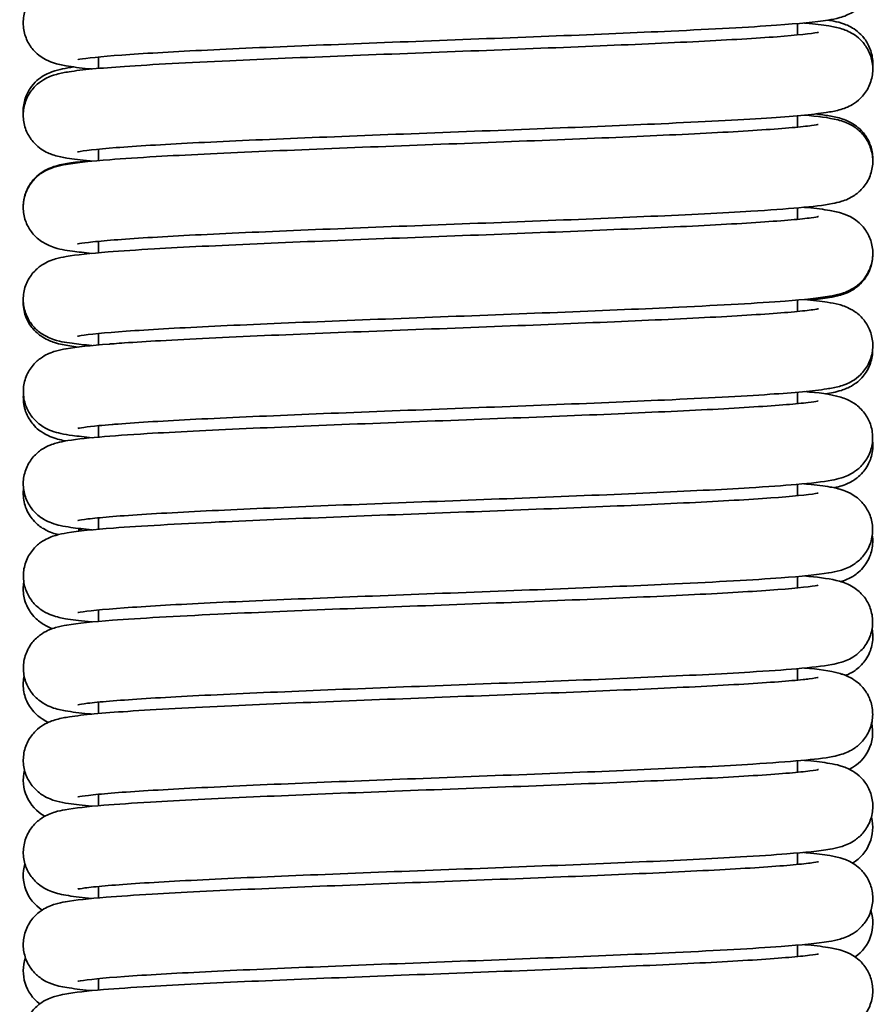
# Model space of a CAD drawing. Units: millimetres. Extents: x 19 to 660, y 10 to 200.
# Drawn here: x 109 to 114, y 86 to 92 of the extents above; entities that cross this region are included whole.
import ezdxf

# ---------------------------------------------------------------- set-up
doc = ezdxf.new("R2010")
doc.units = ezdxf.units.MM
doc.header["$LTSCALE"] = 0.75
doc.layers.add('Visible', color=7, linetype='Continuous', lineweight=35)

msp = doc.modelspace()

# ---------------------------------------------------------------- linework, layer by layer
at = {"layer": 'Visible', "extrusion": (0, 1, 0)}
for p, q in [((113.5729, 92.1042), (113.5729, 92.0391)), ((109.5729, 91.9124), (109.5729, 91.8473)), ((113.5729, 91.5768), (113.5729, 91.5115)), ((109.5729, 91.385), (109.5729, 91.3199)), ((113.5729, 91.0495), (113.5729, 90.9841)), ((109.5729, 90.8579), (109.5729, 90.7925)), ((113.5729, 90.5221), (113.5729, 90.4567)), ((109.5729, 90.3303), (109.5729, 90.2651)), ((113.5729, 89.9947), (113.5729, 89.9293)), ((109.5729, 89.8031), (109.5729, 89.7376)), ((113.5729, 89.4674), (113.5729, 89.4022)), ((109.5729, 89.2756), (109.5729, 89.2103)), ((113.5729, 88.94), (113.5729, 88.8748)), ((109.5729, 88.7481), (109.5729, 88.683)), ((113.5729, 88.4127), (113.5729, 88.3472)), ((109.5729, 88.221), (109.5729, 88.1556)), ((113.5729, 87.8853), (113.5729, 87.8199)), ((109.5729, 87.6936), (109.5729, 87.6281)), ((113.5729, 87.3579), (113.5729, 87.2925)), ((109.5729, 87.1662), (109.5729, 87.1008)), ((113.5729, 86.8304), (113.5729, 86.7651)), ((109.5729, 86.6387), (109.5729, 86.5734))]:
    msp.add_line(p, q, dxfattribs=at)
at = {"layer": 'Visible', "extrusion": (1.22465e-16, 0, -1)}
for centre, radius, start, end in [((-113.7659, 88.0497), 0.2363, 167.4131, 244.0893), ((-109.3792, 87.776), 0.2358, 298.282, 13.787), ((-113.7669, 87.5028), 0.2355, 165.1866, 239.4027), ((-109.3782, 87.2294), 0.2351, 302.6308, 16.4846), ((-113.768, 86.956), 0.2348, 162.4849, 235.3206), ((-109.3784, 86.6827), 0.2352, 306.7807, 18.7401)]:
    msp.add_arc(centre, radius, start, end, dxfattribs=at)
at = {"layer": 'Visible'}
for points, knots in [([(113.6093, 92.6349), (113.6139, 92.6345), (113.6184, 92.6341), (113.6739, 92.6286), (113.716, 92.6236), (113.7771, 92.6134), (113.7984, 92.6095), (113.8428, 92.5954), (113.8633, 92.5885), (113.9022, 92.5643), (113.9153, 92.5547), (113.9433, 92.5285), (113.9582, 92.5107), (113.9823, 92.47), (113.9918, 92.4466), (114.003, 92.3968), (114.0044, 92.3695), (113.998, 92.3169), (113.9901, 92.2909), (113.9672, 92.2447), (113.952, 92.2239), (113.9203, 92.1915), (113.9038, 92.1792), (113.8754, 92.1617), (113.863, 92.1559), (113.8379, 92.1453), (113.826, 92.1416), (113.7906, 92.1316), (113.7699, 92.1278), (113.676, 92.1127), (113.5805, 92.104), (113.2954, 92.0835), (113.0873, 92.0722), (112.6505, 92.0519), (112.4258, 92.0425), (111.9622, 92.0241), (111.7178, 92.0148), (111.2397, 91.9965), (110.9997, 91.9873), (110.5553, 91.9691), (110.3452, 91.9598), (109.9833, 91.9418), (109.8266, 91.9326), (109.5889, 91.9151), (109.4999, 91.9054), (109.4592, 91.8984), (109.4547, 91.8973), (109.4547, 91.8973)], [120.230052, 120.230052, 120.230052, 120.230052, 120.246322, 120.246322, 120.434443, 120.434443, 120.558943, 120.558943, 120.632522, 120.632522, 120.66517, 120.66517, 120.704121, 120.704121, 120.743849, 120.743849, 120.786022, 120.786022, 120.828454, 120.828454, 120.870707, 120.870707, 120.910919, 120.910919, 120.949406, 120.949406, 121.001761, 121.001761, 121.11961, 121.11961, 121.475622, 121.475622, 121.911833, 121.911833, 122.27609, 122.27609, 122.635919, 122.635919, 122.994632, 122.994632, 123.352783, 123.352783, 123.707663, 123.707663, 124.055635, 124.055635, 124.129398, 124.129398, 124.129398, 124.129398]), ([(109.5362, 91.8439), (109.5296, 91.8446), (109.5231, 91.8452), (109.4663, 91.8509), (109.4249, 91.8559), (109.3635, 91.8665), (109.342, 91.8703), (109.297, 91.8858), (109.2796, 91.8926), (109.247, 91.9123), (109.2349, 91.9209), (109.2074, 91.9451), (109.1919, 91.9626), (109.1667, 92.0024), (109.1567, 92.0251), (109.1439, 92.0742), (109.1416, 92.1013), (109.1461, 92.1541), (109.1532, 92.1805), (109.1746, 92.2277), (109.1894, 92.2492), (109.2207, 92.2831), (109.2375, 92.2963), (109.2665, 92.315), (109.2792, 92.3213), (109.3043, 92.3321), (109.316, 92.336), (109.3492, 92.3458), (109.368, 92.3494), (109.4505, 92.3637), (109.5298, 92.3715), (109.7118, 92.3857), (109.8005, 92.3915), (110.0669, 92.407), (110.2687, 92.4168), (110.7003, 92.4356), (110.9344, 92.445), (111.4082, 92.4634), (111.654, 92.4726), (112.1261, 92.4908), (112.3588, 92.5), (112.7811, 92.5182), (112.9767, 92.5273), (113.3046, 92.5453), (113.4418, 92.5544), (113.5863, 92.5673), (113.6246, 92.5714), (113.6733, 92.578), (113.6887, 92.5809), (113.6911, 92.5815), (113.6912, 92.5815), (113.6912, 92.5815)], [218.966155, 218.966155, 218.966155, 218.966155, 218.989863, 218.989863, 219.178269, 219.178269, 219.306357, 219.306357, 219.365906, 219.365906, 219.396488, 219.396488, 219.436037, 219.436037, 219.475397, 219.475397, 219.517492, 219.517492, 219.559948, 219.559948, 219.602277, 219.602277, 219.642862, 219.642862, 219.681174, 219.681174, 219.73099, 219.73099, 219.83704, 219.83704, 220.156594, 220.156594, 220.383606, 220.383606, 220.762125, 220.762125, 221.12552, 221.12552, 221.484815, 221.484815, 221.842198, 221.842198, 222.19851, 222.19851, 222.552972, 222.552972, 222.722579, 222.722579, 222.857901, 222.857901, 222.868014, 222.868014, 222.868014, 222.868014]), ([(114.0023, 91.8591), (114.0028, 91.8669), (114.003, 91.8747), (114.0021, 91.909), (113.9965, 91.935), (113.9793, 91.9815), (113.9674, 92.0012), (113.9416, 92.0355), (113.928, 92.0483), (113.9013, 92.0702), (113.889, 92.0776), (113.8626, 92.0922), (113.8507, 92.097), (113.8154, 92.1101), (113.7982, 92.1138), (113.769, 92.1199), (113.7577, 92.122), (113.7461, 92.124)], [7.92655628, 7.92655628, 7.92655628, 7.92655628, 7.92672816, 7.92672816, 7.92731132, 7.92731132, 7.92795932, 7.92795932, 7.92875897, 7.92875897, 7.92976846, 7.92976846, 7.93130487, 7.93130487, 7.93494935, 7.93494935, 7.93716939, 7.93716939, 7.93716939, 7.93716939]), ([(113.6096, 92.1075), (113.6132, 92.1072), (113.6168, 92.1068), (113.6717, 92.1015), (113.714, 92.0965), (113.7754, 92.0863), (113.7968, 92.0824), (113.8415, 92.0686), (113.863, 92.0615), (113.904, 92.0356), (113.9176, 92.0254), (113.9459, 91.9981), (113.9606, 91.9798), (113.9841, 91.9384), (113.9932, 91.9147), (114.0034, 91.8644), (114.0042, 91.8371), (113.9967, 91.7845), (113.9882, 91.7587), (113.9644, 91.7131), (113.9488, 91.6928), (113.917, 91.6614), (113.9006, 91.6497), (113.8725, 91.6328), (113.8602, 91.6272), (113.8348, 91.6168), (113.8226, 91.6132), (113.785, 91.6029), (113.7623, 91.599), (113.6565, 91.5831), (113.5449, 91.5735), (113.2335, 91.5526), (113.0259, 91.5418), (112.5891, 91.5218), (112.3611, 91.5125), (111.8931, 91.494), (111.647, 91.4847), (111.1694, 91.4664), (110.9316, 91.4572), (110.4945, 91.4391), (110.2893, 91.4299), (109.9386, 91.4119), (109.7876, 91.4028), (109.5633, 91.3854), (109.4797, 91.375), (109.4559, 91.3703), (109.4544, 91.3699), (109.4544, 91.3699)], [127.426571, 127.426571, 127.426571, 127.426571, 127.43957, 127.43957, 127.627187, 127.627187, 127.751111, 127.751111, 127.82959, 127.82959, 127.863472, 127.863472, 127.902618, 127.902618, 127.942614, 127.942614, 127.984926, 127.984926, 128.027454, 128.027454, 128.069769, 128.069769, 128.109898, 128.109898, 128.148854, 128.148854, 128.203573, 128.203573, 128.332285, 128.332285, 128.722079, 128.722079, 129.141716, 129.141716, 129.505803, 129.505803, 129.866773, 129.866773, 130.225005, 130.225005, 130.581332, 130.581332, 130.935334, 130.935334, 131.28286, 131.28286, 131.323895, 131.323895, 131.323895, 131.323895]), ([(109.5363, 91.3166), (109.532, 91.317), (109.5277, 91.3174), (109.4723, 91.3228), (109.4301, 91.3278), (109.3688, 91.3381), (109.3475, 91.342), (109.303, 91.3561), (109.2823, 91.3631), (109.243, 91.3877), (109.2296, 91.3976), (109.2014, 91.4243), (109.1866, 91.4424), (109.1627, 91.4835), (109.1535, 91.507), (109.1427, 91.5571), (109.1416, 91.5844), (109.1485, 91.637), (109.1567, 91.6629), (109.18, 91.7089), (109.1955, 91.7295), (109.2273, 91.7614), (109.2437, 91.7734), (109.2721, 91.7907), (109.2845, 91.7964), (109.3099, 91.8068), (109.3219, 91.8105), (109.3586, 91.8206), (109.3802, 91.8244), (109.4801, 91.8399), (109.5834, 91.8491), (109.8815, 91.8697), (110.0887, 91.8808), (110.5249, 91.9009), (110.7514, 91.9103), (111.2177, 91.9287), (111.4636, 91.938), (111.9421, 91.9563), (112.181, 91.9656), (112.6213, 91.9837), (112.8286, 91.9929), (113.1843, 92.0109), (113.3383, 92.02), (113.5694, 92.0375), (113.6559, 92.0475), (113.6885, 92.0535), (113.6913, 92.0541), (113.6913, 92.0541)], [211.771329, 211.771329, 211.771329, 211.771329, 211.786903, 211.786903, 211.974792, 211.974792, 212.099135, 212.099135, 212.17384, 212.17384, 212.207306, 212.207306, 212.246533, 212.246533, 212.286384, 212.286384, 212.328652, 212.328652, 212.371166, 212.371166, 212.41349, 212.41349, 212.45373, 212.45373, 212.492517, 212.492517, 212.54607, 212.54607, 212.669348, 212.669348, 213.042197, 213.042197, 213.468883, 213.468883, 213.833224, 213.833224, 214.19443, 214.19443, 214.552933, 214.552933, 214.909392, 214.909392, 215.263492, 215.263492, 215.61141, 215.61141, 215.668683, 215.668683, 215.668683, 215.668683]), ([(109.1433, 91.5907), (109.143, 91.5973), (109.1429, 91.6038), (109.144, 91.6369), (109.1497, 91.6628), (109.1671, 91.7092), (109.179, 91.7288), (109.2049, 91.7629), (109.2186, 91.7756), (109.2455, 91.7975), (109.2579, 91.8049), (109.2843, 91.8194), (109.2963, 91.8241), (109.332, 91.8372), (109.3495, 91.8409), (109.3881, 91.8488), (109.4091, 91.8524), (109.4317, 91.8556)], [7.78993087, 7.78993087, 7.78993087, 7.78993087, 7.79007572, 7.79007572, 7.79066234, 7.79066234, 7.79131596, 7.79131596, 7.79212287, 7.79212287, 7.79314728, 7.79314728, 7.79469776, 7.79469776, 7.79843044, 7.79843044, 7.80246186, 7.80246186, 7.80246186, 7.80246186]), ([(113.6114, 91.5803), (113.6895, 91.5735), (113.7466, 91.5667), (113.8162, 91.5492), (113.8291, 91.5455), (113.8553, 91.5354), (113.8669, 91.5303), (113.8904, 91.5171), (113.9019, 91.5098), (113.9296, 91.4877), (113.9463, 91.4709), (113.9733, 91.4324), (113.9843, 91.4107), (113.9996, 91.3631), (114.0035, 91.3364), (114.002, 91.2835), (113.9965, 91.2567), (113.9776, 91.2079), (113.964, 91.1853), (113.9334, 91.1486), (113.9164, 91.1339), (113.8863, 91.113), (113.8729, 91.1059), (113.8476, 91.0943), (113.8361, 91.0902), (113.8056, 91.0806), (113.7892, 91.0771), (113.7204, 91.0639), (113.6602, 91.0573), (113.5045, 91.0435), (113.4126, 91.0369), (113.146, 91.0206), (112.9494, 91.0107), (112.5251, 90.9918), (112.2938, 90.9824), (111.8224, 90.9639), (111.5761, 90.9547), (111.1003, 90.9364), (110.8646, 90.9272), (110.4338, 90.909), (110.233, 90.8998), (109.8929, 90.8819), (109.7482, 90.8728), (109.5911, 90.8598), (109.5481, 90.8556), (109.4864, 90.8483), (109.4646, 90.8447), (109.4555, 90.8428), (109.4546, 90.8426), (109.4546, 90.8426)], [134.624792, 134.624792, 134.624792, 134.624792, 134.913301, 134.913301, 134.97458, 134.97458, 135.013106, 135.013106, 135.043021, 135.043021, 135.084244, 135.084244, 135.123018, 135.123018, 135.164933, 135.164933, 135.207443, 135.207443, 135.249891, 135.249891, 135.291073, 135.291073, 135.329414, 135.329414, 135.375716, 135.375716, 135.465927, 135.465927, 135.736943, 135.736943, 135.991134, 135.991134, 136.373052, 136.373052, 136.737385, 136.737385, 137.097828, 137.097828, 137.455974, 137.455974, 137.812296, 137.812296, 138.165992, 138.165992, 138.336498, 138.336498, 138.488959, 138.488959, 138.52142, 138.52142, 138.52142, 138.52142]), ([(114.0027, 91.3237), (114.0029, 91.3325), (114.0027, 91.3414), (113.9995, 91.3765), (113.9925, 91.4015), (113.9732, 91.446), (113.9607, 91.4644), (113.9342, 91.4964), (113.9207, 91.508), (113.894, 91.5283), (113.8819, 91.5351), (113.8546, 91.5492), (113.8421, 91.5537), (113.8005, 91.5677), (113.779, 91.5716), (113.7302, 91.58), (113.7043, 91.5837), (113.6755, 91.5871)], [7.65328604, 7.65328604, 7.65328604, 7.65328604, 7.6534822, 7.6534822, 7.65407751, 7.65407751, 7.65475855, 7.65475855, 7.65560337, 7.65560337, 7.65669384, 7.65669384, 7.65846442, 7.65846442, 7.66335307, 7.66335307, 7.66802776, 7.66802776, 7.66802776, 7.66802776]), ([(109.536, 90.7891), (109.4939, 90.7932), (109.457, 90.7973), (109.3822, 90.8077), (109.3536, 90.8096), (109.2881, 90.8349), (109.2728, 90.8417), (109.2449, 90.8591), (109.234, 90.867), (109.2077, 90.8901), (109.1922, 90.9076), (109.167, 90.9473), (109.1569, 90.97), (109.144, 91.0191), (109.1417, 91.0462), (109.1461, 91.099), (109.1531, 91.1254), (109.1745, 91.1727), (109.1892, 91.1942), (109.2206, 91.2283), (109.2374, 91.2416), (109.2666, 91.2603), (109.2794, 91.2666), (109.3046, 91.2776), (109.3164, 91.2814), (109.3498, 91.2912), (109.3687, 91.2948), (109.4519, 91.3091), (109.5315, 91.3169), (109.7146, 91.3311), (109.8039, 91.337), (110.0705, 91.3524), (110.2714, 91.3621), (110.702, 91.3809), (110.9355, 91.3903), (111.4091, 91.4086), (111.6551, 91.4179), (112.1283, 91.4362), (112.3617, 91.4454), (112.7851, 91.4636), (112.9806, 91.4728), (113.3077, 91.4908), (113.4441, 91.4999), (113.5874, 91.5126), (113.6256, 91.5168), (113.6739, 91.5233), (113.689, 91.5262), (113.6911, 91.5267), (113.6912, 91.5267), (113.6912, 91.5267)], [204.575288, 204.575288, 204.575288, 204.575288, 204.725185, 204.725185, 204.927529, 204.927529, 204.97638, 204.97638, 205.004139, 205.004139, 205.043818, 205.043818, 205.083209, 205.083209, 205.125354, 205.125354, 205.16788, 205.16788, 205.210285, 205.210285, 205.250987, 205.250987, 205.289455, 205.289455, 205.339422, 205.339422, 205.445824, 205.445824, 205.766437, 205.766437, 205.993753, 205.993753, 206.370531, 206.370531, 206.733201, 206.733201, 207.09287, 207.09287, 207.451587, 207.451587, 207.808718, 207.808718, 208.162271, 208.162271, 208.331324, 208.331324, 208.465797, 208.465797, 208.47455, 208.47455, 208.47455, 208.47455]), ([(109.1431, 91.0498), (109.1428, 91.0615), (109.1433, 91.0734), (109.148, 91.1111), (109.1558, 91.1354), (109.1761, 91.1786), (109.1889, 91.1963), (109.2155, 91.2268), (109.2289, 91.2378), (109.2553, 91.2571), (109.2672, 91.2636), (109.2946, 91.2772), (109.3071, 91.2816), (109.3515, 91.296), (109.375, 91.2999), (109.4359, 91.3097), (109.4723, 91.3142), (109.5149, 91.3187)], [7.51662295, 7.51662295, 7.51662295, 7.51662295, 7.5168803, 7.5168803, 7.51746867, 7.51746867, 7.51815256, 7.51815256, 7.51900343, 7.51900343, 7.52011234, 7.52011234, 7.5219657, 7.5219657, 7.52744498, 7.52744498, 7.53365899, 7.53365899, 7.53365899, 7.53365899]), ([(113.6092, 91.0528), (113.6159, 91.0522), (113.6225, 91.0515), (113.6796, 91.0458), (113.7211, 91.0408), (113.7823, 91.0302), (113.8038, 91.0264), (113.8486, 91.011), (113.8665, 91.0041), (113.9001, 90.9835), (113.9125, 90.9747), (113.9401, 90.9499), (113.9553, 90.9323), (113.9802, 90.8923), (113.99, 90.8694), (114.0023, 90.8202), (114.0044, 90.7931), (113.9993, 90.7403), (113.992, 90.7141), (113.9701, 90.6671), (113.9552, 90.6458), (113.9236, 90.6121), (113.9068, 90.5992), (113.8779, 90.5808), (113.8653, 90.5747), (113.8404, 90.5641), (113.8288, 90.5603), (113.7954, 90.5506), (113.7764, 90.547), (113.6924, 90.5327), (113.6113, 90.5248), (113.3484, 90.5045), (113.1381, 90.4927), (112.6976, 90.4718), (112.4749, 90.4624), (112.0137, 90.4439), (111.7696, 90.4346), (111.2906, 90.4163), (111.0495, 90.4071), (110.6016, 90.3889), (110.3888, 90.3797), (110.0196, 90.3616), (109.8581, 90.3525), (109.6098, 90.3348), (109.5162, 90.3254), (109.4623, 90.3169), (109.4544, 90.3151), (109.4544, 90.3151)], [141.818282, 141.818282, 141.818282, 141.818282, 141.842308, 141.842308, 142.03089, 142.03089, 142.157955, 142.157955, 142.219935, 142.219935, 142.25118, 142.25118, 142.290575, 142.290575, 142.329956, 142.329956, 142.372045, 142.372045, 142.414481, 142.414481, 142.456785, 142.456785, 142.497314, 142.497314, 142.535451, 142.535451, 142.585247, 142.585247, 142.692772, 142.692772, 143.016874, 143.016874, 143.472957, 143.472957, 143.838248, 143.838248, 144.198676, 144.198676, 144.557379, 144.557379, 144.914951, 144.914951, 145.270544, 145.270544, 145.620091, 145.620091, 145.717776, 145.717776, 145.717776, 145.717776]), ([(109.5361, 90.2618), (109.4929, 90.2659), (109.4553, 90.2701), (109.3799, 90.2808), (109.3519, 90.2821), (109.2851, 90.3089), (109.2706, 90.3156), (109.2442, 90.3322), (109.2337, 90.3399), (109.2078, 90.3626), (109.1924, 90.38), (109.1671, 90.4196), (109.157, 90.4422), (109.1441, 90.4912), (109.1416, 90.5183), (109.146, 90.5711), (109.1529, 90.5975), (109.1742, 90.6449), (109.1889, 90.6665), (109.2203, 90.7007), (109.2371, 90.714), (109.2664, 90.7329), (109.2792, 90.7392), (109.3045, 90.7501), (109.3162, 90.754), (109.3492, 90.7636), (109.3677, 90.7672), (109.4488, 90.7813), (109.5257, 90.7889), (109.7046, 90.803), (109.7935, 90.8089), (110.0596, 90.8245), (110.261, 90.8343), (110.6918, 90.8531), (110.9251, 90.8625), (111.3982, 90.8809), (111.644, 90.8901), (112.1168, 90.9083), (112.3501, 90.9176), (112.7738, 90.9357), (112.9701, 90.9449), (113.2991, 90.9629), (113.4371, 90.972), (113.5828, 90.9848), (113.6216, 90.9889), (113.6718, 90.9956), (113.688, 90.9986), (113.6913, 90.9994), (113.6914, 90.9994), (113.6914, 90.9994)], [197.377188, 197.377188, 197.377188, 197.377188, 197.530636, 197.530636, 197.734155, 197.734155, 197.779527, 197.779527, 197.806273, 197.806273, 197.845857, 197.845857, 197.885189, 197.885189, 197.927295, 197.927295, 197.969794, 197.969794, 198.012177, 198.012177, 198.052885, 198.052885, 198.091282, 198.091282, 198.140875, 198.140875, 198.24513, 198.24513, 198.559159, 198.559159, 198.787843, 198.787843, 199.167129, 199.167129, 199.529924, 199.529924, 199.889351, 199.889351, 200.247224, 200.247224, 200.603734, 200.603734, 200.957668, 200.957668, 201.127391, 201.127391, 201.264286, 201.264286, 201.277667, 201.277667, 201.277667, 201.277667]), ([(113.6478, 90.5216), (113.6882, 90.526), (113.723, 90.5305), (113.7756, 90.5396), (113.7949, 90.5434), (113.8293, 90.5536), (113.841, 90.5574), (113.8659, 90.5683), (113.8772, 90.5737), (113.9069, 90.5925), (113.9264, 90.6059), (113.9636, 90.651), (113.9796, 90.6754), (113.9982, 90.7303), (114.0028, 90.7567), (114.0028, 90.7832)], [7.36384971, 7.36384971, 7.36384971, 7.36384971, 7.37000162, 7.37000162, 7.37417302, 7.37417302, 7.37605105, 7.37605105, 7.37726531, 7.37726531, 7.3785699, 7.3785699, 7.37941378, 7.37941378, 7.38000272, 7.38000272, 7.38000272, 7.38000272]), ([(109.4565, 90.2532), (109.4238, 90.2573), (109.3951, 90.2617), (109.3529, 90.2704), (109.3386, 90.2737), (109.3122, 90.282), (109.3025, 90.2853), (109.2808, 90.2948), (109.2696, 90.3001), (109.2401, 90.3186), (109.2208, 90.3316), (109.1835, 90.376), (109.1674, 90.4), (109.1475, 90.4569), (109.1424, 90.4863), (109.1432, 90.5161), (109.1432, 90.5166), (109.1432, 90.5171)], [7.22946562, 7.22946562, 7.22946562, 7.22946562, 7.23502482, 7.23502482, 7.23798118, 7.23798118, 7.23947913, 7.23947913, 7.2406979, 7.2406979, 7.24198834, 7.24198834, 7.24281989, 7.24281989, 7.24345474, 7.24345474, 7.24346547, 7.24346547, 7.24346547, 7.24346547]), ([(113.6096, 90.5254), (113.6614, 90.5205), (113.7046, 90.5155), (113.7655, 90.506), (113.7864, 90.5022), (113.8284, 90.4909), (113.8491, 90.4854), (113.8948, 90.46), (113.9131, 90.4477), (113.9458, 90.4162), (113.9606, 90.3978), (113.9842, 90.3562), (113.9933, 90.3326), (114.0035, 90.2824), (114.0043, 90.2551), (113.9968, 90.2026), (113.9884, 90.1768), (113.9646, 90.1311), (113.949, 90.1108), (113.9171, 90.0793), (113.9007, 90.0675), (113.8725, 90.0506), (113.8602, 90.045), (113.8351, 90.0348), (113.8232, 90.0312), (113.7865, 90.0212), (113.7645, 90.0173), (113.6626, 90.0016), (113.556, 89.9923), (113.2532, 89.9716), (113.046, 89.9606), (112.6101, 89.9406), (112.3833, 89.9312), (111.9172, 89.9128), (111.6721, 89.9035), (111.1947, 89.8853), (110.9561, 89.8761), (110.5165, 89.8579), (110.3094, 89.8487), (109.9544, 89.8306), (109.8011, 89.8215), (109.6833, 89.8125), (109.6813, 89.8124), (109.6696, 89.8115), (109.6601, 89.8107), (109.6234, 89.8078), (109.5983, 89.8055), (109.5075, 89.7967), (109.4566, 89.788), (109.4558, 89.7878), (109.4558, 89.7878), (109.4558, 89.7878)], [149.014807, 149.014807, 149.014807, 149.014807, 149.200065, 149.200065, 149.317952, 149.317952, 149.406956, 149.406956, 149.451944, 149.451944, 149.491409, 149.491409, 149.531253, 149.531253, 149.573491, 149.573491, 149.615945, 149.615945, 149.658193, 149.658193, 149.698273, 149.698273, 149.737021, 149.737021, 149.790512, 149.790512, 149.915847, 149.915847, 150.295143, 150.295143, 150.718818, 150.718818, 151.082797, 151.082797, 151.442799, 151.442799, 151.801086, 151.801086, 152.158078, 152.158078, 152.512947, 152.512947, 152.519176, 152.519176, 152.54924, 152.54924, 152.639515, 152.639515, 152.913568, 152.913568, 152.915312, 152.915312, 152.915312, 152.915312]), ([(109.5374, 89.7344), (109.4942, 89.7385), (109.4567, 89.7426), (109.4004, 89.7505), (109.3793, 89.7539), (109.3417, 89.7621), (109.3256, 89.766), (109.2911, 89.779), (109.2755, 89.7856), (109.2468, 89.8033), (109.2356, 89.8113), (109.2089, 89.8346), (109.1934, 89.852), (109.168, 89.8918), (109.1578, 89.9144), (109.1448, 89.9635), (109.1424, 89.9906), (109.1467, 90.0434), (109.1537, 90.0698), (109.1749, 90.1172), (109.1896, 90.1388), (109.2209, 90.1729), (109.2376, 90.1862), (109.2667, 90.205), (109.2794, 90.2113), (109.3046, 90.2223), (109.3163, 90.2262), (109.3495, 90.236), (109.3682, 90.2397), (109.4503, 90.254), (109.5285, 90.2619), (109.6352, 90.2702), (109.6353, 90.2702), (109.6362, 90.2703), (109.6369, 90.2703), (109.6396, 90.2705), (109.6417, 90.2707), (109.65, 90.2713), (109.6563, 90.2718), (109.6819, 90.2737), (109.7018, 90.2752), (109.7846, 90.2809), (109.8535, 90.2852), (110.0978, 90.2991), (110.3018, 90.3088), (110.7364, 90.3276), (110.9713, 90.3369), (111.4459, 90.3553), (111.6917, 90.3645), (112.1628, 90.3828), (112.3944, 90.392), (112.8131, 90.4101), (113.0061, 90.4193), (113.3273, 90.4372), (113.4609, 90.4463), (113.5988, 90.459), (113.6349, 90.4631), (113.6777, 90.4692), (113.6903, 90.4718), (113.6914, 90.4721), (113.6915, 90.4721), (113.6915, 90.4721)], [190.177864, 190.177864, 190.177864, 190.177864, 190.331726, 190.331726, 190.442809, 190.442809, 190.526185, 190.526185, 190.576649, 190.576649, 190.605078, 190.605078, 190.644841, 190.644841, 190.684252, 190.684252, 190.72641, 190.72641, 190.768946, 190.768946, 190.811359, 190.811359, 190.852057, 190.852057, 190.89053, 190.89053, 190.940528, 190.940528, 191.046724, 191.046724, 191.366683, 191.366683, 191.367252, 191.367252, 191.369304, 191.369304, 191.375459, 191.375459, 191.393926, 191.393926, 191.449338, 191.449338, 191.615952, 191.615952, 191.993221, 191.993221, 192.355732, 192.355732, 192.715064, 192.715064, 193.072831, 193.072831, 193.42912, 193.42912, 193.782543, 193.782543, 193.951254, 193.951254, 194.074331, 194.074331, 194.079629, 194.079629, 194.079629, 194.079629]), ([(113.7332, 89.9853), (113.7626, 89.9894), (113.7896, 89.9947), (113.8324, 90.0081), (113.8424, 90.0115), (113.8646, 90.0212), (113.876, 90.0267), (113.9059, 90.0456), (113.9255, 90.059), (113.9629, 90.1043), (113.9788, 90.1288), (113.9977, 90.1849), (114.0024, 90.2126), (114.0019, 90.2403)], [7.09539642, 7.09539642, 7.09539642, 7.09539642, 7.10106832, 7.10106832, 7.1026034, 7.1026034, 7.10383752, 7.10383752, 7.10515192, 7.10515192, 7.10600069, 7.10600069, 7.10662088, 7.10662088, 7.10662088, 7.10662088]), ([(109.3868, 89.7156), (109.3632, 89.7196), (109.3389, 89.7256), (109.2935, 89.7425), (109.2789, 89.7482), (109.2422, 89.7708), (109.2224, 89.7838), (109.1844, 89.8289), (109.1683, 89.8529), (109.1482, 89.9098), (109.143, 89.9393), (109.1438, 89.9729), (109.144, 89.9772), (109.1444, 89.9814)], [6.960560499, 6.960560499, 6.960560499, 6.960560499, 6.965411096, 6.965411096, 6.967282458, 6.967282458, 6.968642033, 6.968642033, 6.969495692, 6.969495692, 6.970148956, 6.970148956, 6.970243967, 6.970243967, 6.970243967, 6.970243967]), ([(113.6113, 89.9982), (113.6956, 89.9913), (113.7521, 89.9861), (113.8311, 89.9623), (113.8424, 89.9585), (113.8708, 89.9461), (113.8891, 89.9367), (113.9266, 89.908), (113.9457, 89.8892), (113.9739, 89.848), (113.9846, 89.8263), (113.9993, 89.7787), (114.0029, 89.7518), (114.0009, 89.6988), (113.9951, 89.6721), (113.9757, 89.6236), (113.9618, 89.6012), (113.931, 89.5651), (113.9141, 89.5507), (113.8843, 89.5303), (113.8711, 89.5234), (113.8458, 89.5118), (113.8343, 89.5078), (113.8032, 89.4981), (113.7863, 89.4945), (113.7148, 89.481), (113.6512, 89.4741), (113.4904, 89.4603), (113.4, 89.454), (113.1366, 89.438), (112.9417, 89.4283), (112.5168, 89.4093), (112.2815, 89.3997), (111.81, 89.3813), (111.5685, 89.3722), (111.0929, 89.354), (110.853, 89.3446), (110.424, 89.3264), (110.2273, 89.3174), (109.8867, 89.2994), (109.7403, 89.2901), (109.5856, 89.2771), (109.5445, 89.273), (109.4851, 89.2658), (109.4642, 89.2623), (109.4555, 89.2604), (109.4547, 89.2602), (109.4547, 89.2602)], [156.21415, 156.21415, 156.21415, 156.21415, 156.527815, 156.527815, 156.574979, 156.574979, 156.625725, 156.625725, 156.671998, 156.671998, 156.710464, 156.710464, 156.752528, 156.752528, 156.795087, 156.795087, 156.837574, 156.837574, 156.878693, 156.878693, 156.917119, 156.917119, 156.964411, 156.964411, 157.058496, 157.058496, 157.341318, 157.341318, 157.585905, 157.585905, 157.963734, 157.963734, 158.332991, 158.332991, 158.687035, 158.687035, 159.051259, 159.051259, 159.401945, 159.401945, 159.762039, 159.762039, 159.929584, 159.929584, 160.0806, 160.0806, 160.11205, 160.11205, 160.11205, 160.11205]), ([(109.5365, 89.2071), (109.4903, 89.2115), (109.4504, 89.216), (109.3946, 89.2242), (109.3751, 89.2274), (109.3401, 89.2352), (109.3249, 89.2389), (109.2923, 89.251), (109.2771, 89.2573), (109.249, 89.2742), (109.2378, 89.2818), (109.2113, 89.3043), (109.1957, 89.321), (109.1699, 89.3595), (109.1593, 89.3817), (109.1451, 89.43), (109.142, 89.4568), (109.1448, 89.5096), (109.151, 89.5361), (109.1709, 89.5842), (109.1851, 89.6063), (109.216, 89.6418), (109.2329, 89.6558), (109.2625, 89.6757), (109.2755, 89.6824), (109.3004, 89.6936), (109.3118, 89.6975), (109.3427, 89.707), (109.3595, 89.7105), (109.4308, 89.7239), (109.4942, 89.7308), (109.6549, 89.7447), (109.7468, 89.7512), (110.0118, 89.7672), (110.2057, 89.7769), (110.6275, 89.7957), (110.8606, 89.8052), (111.332, 89.8236), (111.5756, 89.8328), (112.0507, 89.851), (112.2886, 89.8603), (112.7191, 89.8785), (112.9178, 89.8876), (113.2572, 89.9056), (113.4027, 89.9148), (113.5588, 89.9277), (113.6008, 89.9319), (113.6583, 89.9389), (113.6777, 89.9421), (113.6886, 89.9443), (113.6901, 89.9446), (113.6901, 89.9446)], [182.982481, 182.982481, 182.982481, 182.982481, 183.147414, 183.147414, 183.251728, 183.251728, 183.330028, 183.330028, 183.379449, 183.379449, 183.407488, 183.407488, 183.446472, 183.446472, 183.485381, 183.485381, 183.527198, 183.527198, 183.569476, 183.569476, 183.611665, 183.611665, 183.652359, 183.652359, 183.690193, 183.690193, 183.73694, 183.73694, 183.830618, 183.830618, 184.112189, 184.112189, 184.36242, 184.36242, 184.736527, 184.736527, 185.103574, 185.103574, 185.460278, 185.460278, 185.821249, 185.821249, 186.175974, 186.175974, 186.531418, 186.531418, 186.701647, 186.701647, 186.841498, 186.841498, 186.883072, 186.883072, 186.883072, 186.883072]), ([(113.7813, 89.4479), (113.7871, 89.4491), (113.7928, 89.4504), (113.81, 89.4546), (113.8218, 89.4578), (113.8496, 89.4676), (113.865, 89.4732), (113.9035, 89.4967), (113.9229, 89.5094), (113.9607, 89.5533), (113.977, 89.577), (113.9977, 89.6335), (114.0033, 89.6629), (114.0028, 89.7003), (114.0023, 89.7083), (114.0013, 89.7161)], [6.825210149, 6.825210149, 6.825210149, 6.825210149, 6.82635138, 6.82635138, 6.828565799, 6.828565799, 6.830584391, 6.830584391, 6.83189364, 6.83189364, 6.832723089, 6.832723089, 6.833353966, 6.833353966, 6.833525222, 6.833525222, 6.833525222, 6.833525222]), ([(109.5363, 88.6797), (109.5285, 88.6804), (109.5208, 88.6812), (109.4625, 88.687), (109.4211, 88.6921), (109.3597, 88.7031), (109.3382, 88.7069), (109.2928, 88.7237), (109.2767, 88.7304), (109.2467, 88.7489), (109.2351, 88.7572), (109.208, 88.7812), (109.1924, 88.7988), (109.1672, 88.8389), (109.1573, 88.8617), (109.1447, 88.9109), (109.1424, 88.9381), (109.1472, 88.991), (109.1544, 89.0174), (109.1761, 89.0645), (109.191, 89.0859), (109.2224, 89.1197), (109.2391, 89.1327), (109.2682, 89.1513), (109.2809, 89.1575), (109.3062, 89.1684), (109.3181, 89.1722), (109.3523, 89.1822), (109.3718, 89.1859), (109.4591, 89.2005), (109.5451, 89.2087), (109.8145, 89.2289), (110.0221, 89.2405), (110.4605, 89.2612), (110.6853, 89.2707), (111.1483, 89.2891), (111.3925, 89.2984), (111.8712, 89.3167), (112.1115, 89.3259), (112.558, 89.3441), (112.7704, 89.3533), (113.1367, 89.3714), (113.2959, 89.3805), (113.5411, 89.3981), (113.635, 89.4077), (113.6828, 89.4155), (113.6887, 89.4167), (113.6905, 89.4171), (113.6906, 89.4171), (113.6906, 89.4171)], [175.788569, 175.788569, 175.788569, 175.788569, 175.816454, 175.816454, 176.006978, 176.006978, 176.135255, 176.135255, 176.189, 176.189, 176.218685, 176.218685, 176.258711, 176.258711, 176.298264, 176.298264, 176.340532, 176.340532, 176.383165, 176.383165, 176.425667, 176.425667, 176.466415, 176.466415, 176.505163, 176.505163, 176.556232, 176.556232, 176.666809, 176.666809, 177.000353, 177.000353, 177.447929, 177.447929, 177.814436, 177.814436, 178.174816, 178.174816, 178.533298, 178.533298, 178.890625, 178.890625, 179.245377, 179.245377, 179.594779, 179.594779, 179.670419, 179.670419, 179.682742, 179.682742, 179.682742, 179.682742]), ([(109.3433, 89.1793), (109.3331, 89.1819), (109.3223, 89.1849), (109.296, 89.1943), (109.2808, 89.2), (109.2427, 89.2232), (109.2229, 89.2361), (109.1848, 89.2808), (109.1685, 89.3048), (109.1482, 89.3616), (109.1428, 89.391), (109.1435, 89.4276), (109.144, 89.4349), (109.1448, 89.4421)], [6.689876297, 6.689876297, 6.689876297, 6.689876297, 6.69182288, 6.69182288, 6.693780039, 6.693780039, 6.695118055, 6.695118055, 6.695964234, 6.695964234, 6.696611346, 6.696611346, 6.696773035, 6.696773035, 6.696773035, 6.696773035]), ([(113.6093, 89.4707), (113.617, 89.4699), (113.6246, 89.4692), (113.6821, 89.4634), (113.723, 89.4583), (113.7839, 89.4476), (113.8053, 89.4437), (113.8505, 89.4277), (113.8676, 89.4208), (113.8996, 89.4011), (113.9116, 89.3925), (113.939, 89.3679), (113.9544, 89.3502), (113.9794, 89.31), (113.9892, 89.2871), (114.0015, 89.2377), (114.0035, 89.2105), (113.9984, 89.1577), (113.991, 89.1314), (113.9691, 89.0844), (113.9541, 89.0631), (113.9225, 89.0297), (113.9058, 89.0168), (113.8769, 88.9984), (113.8642, 88.9923), (113.8388, 88.9815), (113.8269, 88.9777), (113.7924, 88.9678), (113.7725, 88.9641), (113.6833, 88.9494), (113.5953, 88.9412), (113.3216, 88.9208), (113.1116, 88.9092), (112.6711, 88.8885), (112.4478, 88.8791), (111.9842, 88.8606), (111.7374, 88.8513), (111.2589, 88.833), (111.0211, 88.8238), (110.5754, 88.8057), (110.362, 88.7964), (109.9986, 88.7783), (109.8419, 88.7693), (109.5984, 88.7517), (109.5052, 88.7419), (109.4609, 88.7344), (109.4557, 88.7332), (109.4557, 88.7332)], [163.406258, 163.406258, 163.406258, 163.406258, 163.433857, 163.433857, 163.622103, 163.622103, 163.750187, 163.750187, 163.808592, 163.808592, 163.839264, 163.839264, 163.879109, 163.879109, 163.91867, 163.91867, 163.960917, 163.960917, 164.003509, 164.003509, 164.045965, 164.045965, 164.086625, 164.086625, 164.125323, 164.125323, 164.176588, 164.176588, 164.28852, 164.28852, 164.626214, 164.626214, 165.075233, 165.075233, 165.438566, 165.438566, 165.802114, 165.802114, 166.157457, 166.157457, 166.517838, 166.517838, 166.869483, 166.869483, 167.221872, 167.221872, 167.301418, 167.301418, 167.301418, 167.301418]), ([(109.457, 89.2064), (109.457, 89.2065), (109.4581, 89.2068), (109.4647, 89.2082), (109.4746, 89.2099), (109.4883, 89.212)], [6.703363036, 6.703363036, 6.703363036, 6.703363036, 6.704755781, 6.704755781, 6.708516326, 6.708516326, 6.708516326, 6.708516326]), ([(113.8212, 88.9105), (113.8296, 88.9134), (113.8387, 88.9168), (113.8593, 88.9251), (113.8717, 88.9306), (113.9034, 88.95), (113.9232, 88.963), (113.9612, 89.0077), (113.9775, 89.0317), (113.9978, 89.0885), (114.0032, 89.1179), (114.0024, 89.1571), (114.0015, 89.1669), (114.0001, 89.1765)], [6.554414107, 6.554414107, 6.554414107, 6.554414107, 6.555720032, 6.555720032, 6.557128003, 6.557128003, 6.558462365, 6.558462365, 6.559307847, 6.559307847, 6.559954512, 6.559954512, 6.560172888, 6.560172888, 6.560172888, 6.560172888]), ([(113.611, 88.9434), (113.6847, 88.9368), (113.7412, 88.9298), (113.8051, 88.9151), (113.8174, 88.912), (113.8432, 88.9032), (113.8558, 88.8984), (113.8831, 88.8844), (113.8972, 88.876), (113.9283, 88.8514), (113.9457, 88.8339), (113.9732, 88.7945), (113.984, 88.7728), (113.9991, 88.7251), (114.0028, 88.6982), (114.0011, 88.6453), (113.9954, 88.6185), (113.9763, 88.5698), (113.9625, 88.5473), (113.9318, 88.5109), (113.9148, 88.4963), (113.8848, 88.4756), (113.8715, 88.4686), (113.8461, 88.457), (113.8345, 88.453), (113.8035, 88.4433), (113.7867, 88.4397), (113.7154, 88.4263), (113.6517, 88.4194), (113.4919, 88.4057), (113.4022, 88.3994), (113.1367, 88.3832), (112.9368, 88.3732), (112.5092, 88.3542), (112.2797, 88.3449), (111.8081, 88.3265), (111.5593, 88.3171), (111.0846, 88.2989), (110.8523, 88.2898), (110.4216, 88.2716), (110.2187, 88.2623), (109.8821, 88.2443), (109.7409, 88.2353), (109.5855, 88.2224), (109.5425, 88.2182), (109.4834, 88.2109), (109.4635, 88.2075), (109.4563, 88.206), (109.4556, 88.2058), (109.4556, 88.2058)], [170.602897, 170.602897, 170.602897, 170.602897, 170.872005, 170.872005, 170.934572, 170.934572, 170.98165, 170.98165, 171.019235, 171.019235, 171.062207, 171.062207, 171.101018, 171.101018, 171.143068, 171.143068, 171.185686, 171.185686, 171.228239, 171.228239, 171.269485, 171.269485, 171.30804, 171.30804, 171.355193, 171.355193, 171.448372, 171.448372, 171.728472, 171.728472, 171.972765, 171.972765, 172.359461, 172.359461, 172.720048, 172.720048, 173.083785, 173.083785, 173.437886, 173.437886, 173.799152, 173.799152, 174.148657, 174.148657, 174.321292, 174.321292, 174.470173, 174.470173, 174.49693, 174.49693, 174.49693, 174.49693]), ([(109.3102, 88.642), (109.2996, 88.6458), (109.2872, 88.6511), (109.263, 88.6639), (109.2538, 88.6693), (109.2279, 88.6878), (109.2091, 88.7028), (109.1748, 88.7492), (109.1602, 88.7753), (109.1444, 88.8333), (109.1416, 88.8624), (109.1447, 88.8964), (109.1455, 88.9025), (109.1465, 88.9085)], [6.418492699, 6.418492699, 6.418492699, 6.418492699, 6.420070983, 6.420070983, 6.420877322, 6.420877322, 6.422002106, 6.422002106, 6.422795235, 6.422795235, 6.423413263, 6.423413263, 6.423551002, 6.423551002, 6.423551002, 6.423551002]), ([(109.5364, 88.1523), (109.5288, 88.153), (109.5213, 88.1538), (109.4629, 88.1596), (109.4213, 88.1647), (109.3595, 88.1757), (109.3379, 88.1795), (109.2922, 88.1965), (109.2763, 88.2032), (109.2469, 88.2213), (109.2353, 88.2295), (109.2083, 88.2533), (109.1927, 88.2709), (109.1674, 88.3109), (109.1574, 88.3336), (109.1446, 88.3828), (109.1424, 88.41), (109.147, 88.4629), (109.1541, 88.4893), (109.1757, 88.5365), (109.1904, 88.558), (109.2218, 88.5919), (109.2386, 88.605), (109.2676, 88.6236), (109.2803, 88.6299), (109.3057, 88.6408), (109.3175, 88.6446), (109.3515, 88.6546), (109.3708, 88.6583), (109.4567, 88.6729), (109.5409, 88.6809), (109.8075, 88.7011), (110.0149, 88.7127), (110.4531, 88.7335), (110.6779, 88.743), (111.1407, 88.7615), (111.3845, 88.7708), (111.8625, 88.789), (112.1026, 88.7982), (112.5503, 88.8164), (112.764, 88.8257), (113.1305, 88.8437), (113.2897, 88.8528), (113.5378, 88.8704), (113.6328, 88.88), (113.6834, 88.8882), (113.6902, 88.8897), (113.6902, 88.8897)], [168.596299, 168.596299, 168.596299, 168.596299, 168.623455, 168.623455, 168.814495, 168.814495, 168.943298, 168.943298, 168.995905, 168.995905, 169.025346, 169.025346, 169.065376, 169.065376, 169.104897, 169.104897, 169.14715, 169.14715, 169.189773, 169.189773, 169.232269, 169.232269, 169.273028, 169.273028, 169.311737, 169.311737, 169.36256, 169.36256, 169.472019, 169.472019, 169.802116, 169.802116, 170.251166, 170.251166, 170.618461, 170.618461, 170.97843, 170.97843, 171.336232, 171.336232, 171.69495, 171.69495, 172.047513, 172.047513, 172.399918, 172.399918, 172.491502, 172.491502, 172.491502, 172.491502]), ([(113.8477, 88.3738), (113.85, 88.3747), (113.8523, 88.3757), (113.8644, 88.3809), (113.8755, 88.3861), (113.9047, 88.4042), (113.9238, 88.4171), (113.961, 88.4605), (113.9774, 88.4844), (113.9978, 88.5411), (114.0033, 88.5704), (114.0026, 88.6133), (114.0011, 88.6268), (113.9986, 88.6397)], [6.28240148, 6.28240148, 6.28240148, 6.28240148, 6.282708863, 6.282708863, 6.283900309, 6.283900309, 6.285167322, 6.285167322, 6.286003027, 6.286003027, 6.286641187, 6.286641187, 6.286937884, 6.286937884, 6.286937884, 6.286937884]), ([(113.6114, 88.4161), (113.6944, 88.4092), (113.7515, 88.4031), (113.8216, 88.3829), (113.8272, 88.3812), (113.8423, 88.376), (113.8524, 88.3721), (113.8764, 88.3607), (113.8908, 88.3527), (113.9235, 88.3285), (113.9422, 88.3107), (113.9709, 88.2711), (113.9821, 88.2499), (113.998, 88.2029), (114.0024, 88.1763), (114.0019, 88.1234), (113.9969, 88.0964), (113.9788, 88.0471), (113.9655, 88.0242), (113.9353, 87.9867), (113.9182, 87.9715), (113.8878, 87.9499), (113.8741, 87.9425), (113.8486, 87.9305), (113.837, 87.9264), (113.807, 87.9168), (113.7911, 87.9132), (113.7246, 87.9002), (113.6676, 87.8939), (113.5165, 87.8801), (113.4241, 87.8734), (113.1555, 87.8568), (112.9556, 87.8468), (112.5295, 87.8277), (112.3018, 87.8184), (111.8315, 87.8), (111.5821, 87.7906), (111.1064, 87.7724), (110.8733, 87.7632), (110.4408, 87.7451), (110.237, 87.7358), (109.8961, 87.7177), (109.7521, 87.7087), (109.5938, 87.6958), (109.5502, 87.6916), (109.4878, 87.6841), (109.4659, 87.6805), (109.4563, 87.6786), (109.4553, 87.6783), (109.4553, 87.6783)], [177.79815, 177.79815, 177.79815, 177.79815, 178.106796, 178.106796, 178.13232, 178.13232, 178.170683, 178.170683, 178.210787, 178.210787, 178.256128, 178.256128, 178.29457, 178.29457, 178.336488, 178.336488, 178.379082, 178.379082, 178.421635, 178.421635, 178.463064, 178.463064, 178.501619, 178.501619, 178.547287, 178.547287, 178.634187, 178.634187, 178.895128, 178.895128, 179.154392, 179.154392, 179.543845, 179.543845, 179.90347, 179.90347, 180.268117, 180.268117, 180.622025, 180.622025, 180.983088, 180.983088, 181.333665, 181.333665, 181.505615, 181.505615, 181.660167, 181.660167, 181.694304, 181.694304, 181.694304, 181.694304]), ([(109.2869, 88.1053), (109.2855, 88.1059), (109.2841, 88.1066), (109.2738, 88.1115), (109.2636, 88.1167), (109.2361, 88.1347), (109.2171, 88.1482), (109.1809, 88.1928), (109.1652, 88.2174), (109.1464, 88.2747), (109.1419, 88.304), (109.1437, 88.346), (109.1455, 88.3589), (109.1481, 88.3712)], [6.146244311, 6.146244311, 6.146244311, 6.146244311, 6.146409986, 6.146409986, 6.147425144, 6.147425144, 6.148647375, 6.148647375, 6.149463119, 6.149463119, 6.150087937, 6.150087937, 6.150370946, 6.150370946, 6.150370946, 6.150370946]), ([(109.5369, 87.6249), (109.5366, 87.6249), (109.5364, 87.625), (109.4836, 87.63), (109.44, 87.635), (109.3792, 87.6445), (109.3586, 87.6482), (109.3169, 87.6595), (109.2962, 87.6652), (109.2513, 87.6904), (109.2336, 87.7023), (109.2013, 87.7331), (109.1863, 87.7515), (109.1625, 87.793), (109.1534, 87.8166), (109.1429, 87.8669), (109.142, 87.8942), (109.1493, 87.9468), (109.1576, 87.9726), (109.1812, 88.0184), (109.1968, 88.0388), (109.2285, 88.0703), (109.2448, 88.0821), (109.2729, 88.0991), (109.2851, 88.1047), (109.3105, 88.1152), (109.3226, 88.1189), (109.3597, 88.1291), (109.382, 88.133), (109.4853, 88.149), (109.5947, 88.1585), (109.901, 88.1791), (110.1058, 88.1899), (110.5404, 88.2099), (110.77, 88.2194), (111.2374, 88.2378), (111.4811, 88.247), (111.9579, 88.2653), (112.197, 88.2746), (112.6365, 88.2928), (112.8433, 88.3019), (113.1961, 88.3199), (113.3476, 88.329), (113.5186, 88.3421), (113.5668, 88.3464), (113.617, 88.3518), (113.6281, 88.353), (113.6682, 88.358), (113.6895, 88.3621), (113.6905, 88.3624), (113.6906, 88.3624), (113.6906, 88.3624)], [161.401596, 161.401596, 161.401596, 161.401596, 161.402454, 161.402454, 161.590333, 161.590333, 161.705376, 161.705376, 161.792257, 161.792257, 161.835822, 161.835822, 161.875467, 161.875467, 161.915401, 161.915401, 161.957715, 161.957715, 162.000245, 162.000245, 162.042562, 162.042562, 162.0827, 162.0827, 162.12162, 162.12162, 162.176123, 162.176123, 162.303352, 162.303352, 162.688596, 162.688596, 163.106681, 163.106681, 163.473798, 163.473798, 163.831798, 163.831798, 164.191376, 164.191376, 164.547981, 164.547981, 164.901546, 164.901546, 165.07407, 165.07407, 165.129001, 165.129001, 165.294824, 165.294824, 165.298367, 165.298367, 165.298367, 165.298367]), ([(113.6087, 87.8885), (113.6158, 87.8879), (113.6226, 87.8872), (113.6793, 87.8815), (113.7203, 87.8765), (113.7765, 87.8669), (113.7947, 87.8634), (113.8326, 87.8526), (113.8515, 87.847), (113.8921, 87.8248), (113.9086, 87.814), (113.9403, 87.7855), (113.9555, 87.7679), (113.9802, 87.7279), (113.99, 87.7052), (114.0023, 87.6562), (114.0044, 87.6291), (113.9993, 87.5764), (113.9921, 87.5502), (113.9704, 87.5033), (113.9555, 87.482), (113.9241, 87.4484), (113.9074, 87.4354), (113.8785, 87.417), (113.866, 87.4109), (113.8411, 87.4002), (113.8295, 87.3964), (113.7965, 87.3867), (113.7778, 87.3831), (113.6956, 87.3689), (113.6174, 87.3611), (113.436, 87.3469), (113.3466, 87.341), (113.0815, 87.3256), (112.8835, 87.316), (112.4545, 87.2972), (112.2182, 87.2877), (111.7439, 87.2693), (111.4999, 87.2601), (111.0276, 87.2419), (110.7935, 87.2326), (110.3691, 87.2145), (110.1727, 87.2053), (109.8456, 87.1874), (109.7091, 87.1783), (109.5632, 87.1655), (109.5238, 87.1613), (109.4736, 87.1547), (109.4579, 87.1517), (109.4552, 87.1511), (109.4551, 87.151), (109.4551, 87.151)], [184.989193, 184.989193, 184.989193, 184.989193, 185.014334, 185.014334, 185.201067, 185.201067, 185.303662, 185.303662, 185.381115, 185.381115, 185.422289, 185.422289, 185.461451, 185.461451, 185.500448, 185.500448, 185.542432, 185.542432, 185.584708, 185.584708, 185.626847, 185.626847, 185.667144, 185.667144, 185.705079, 185.705079, 185.754563, 185.754563, 185.86035, 185.86035, 186.179058, 186.179058, 186.407477, 186.407477, 186.780753, 186.780753, 187.147541, 187.147541, 187.50447, 187.50447, 187.864002, 187.864002, 188.220411, 188.220411, 188.572315, 188.572315, 188.74316, 188.74316, 188.879082, 188.879082, 188.889868, 188.889868, 188.889868, 188.889868]), ([(109.5364, 87.0975), (109.5361, 87.0976), (109.5357, 87.0976), (109.4825, 87.1027), (109.4388, 87.1077), (109.383, 87.1166), (109.3662, 87.1197), (109.3352, 87.1271), (109.3214, 87.1308), (109.2924, 87.1417), (109.2788, 87.1475), (109.2522, 87.163), (109.2404, 87.1708), (109.2127, 87.1939), (109.1965, 87.2111), (109.1703, 87.2503), (109.1597, 87.2725), (109.1456, 87.3208), (109.1424, 87.3478), (109.1454, 87.4007), (109.1516, 87.4274), (109.1718, 87.4755), (109.186, 87.4976), (109.217, 87.533), (109.234, 87.547), (109.2636, 87.5668), (109.2767, 87.5735), (109.3021, 87.5848), (109.3137, 87.5888), (109.3458, 87.5985), (109.3635, 87.6021), (109.4399, 87.6158), (109.5102, 87.623), (109.6796, 87.637), (109.7694, 87.6431), (110.0364, 87.659), (110.2385, 87.669), (110.6679, 87.6879), (110.898, 87.6972), (111.3698, 87.7155), (111.6176, 87.7248), (112.0925, 87.7431), (112.3262, 87.7523), (112.7513, 87.7704), (112.9484, 87.7796), (113.2827, 87.7976), (113.4244, 87.8068), (113.5734, 87.8197), (113.613, 87.8238), (113.6694, 87.831), (113.6889, 87.8347), (113.6913, 87.8352), (113.6914, 87.8353), (113.6914, 87.8353)], [154.203455, 154.203455, 154.203455, 154.203455, 154.204608, 154.204608, 154.393623, 154.393623, 154.484901, 154.484901, 154.553423, 154.553423, 154.59939, 154.59939, 154.62982, 154.62982, 154.670585, 154.670585, 154.709704, 154.709704, 154.751803, 154.751803, 154.794393, 154.794393, 154.836898, 154.836898, 154.877938, 154.877938, 154.916456, 154.916456, 154.964772, 154.964772, 155.063348, 155.063348, 155.359944, 155.359944, 155.597872, 155.597872, 155.981765, 155.981765, 156.341805, 156.341805, 156.704084, 156.704084, 157.060996, 157.060996, 157.416757, 157.416757, 157.772749, 157.772749, 157.941111, 157.941111, 158.097054, 158.097054, 158.105637, 158.105637, 158.105637, 158.105637]), ([(113.6092, 87.3611), (113.616, 87.3605), (113.6226, 87.3598), (113.6791, 87.3542), (113.7202, 87.3492), (113.7796, 87.339), (113.8, 87.3352), (113.8433, 87.3215), (113.8638, 87.3145), (113.9024, 87.2903), (113.9155, 87.2808), (113.9432, 87.2549), (113.9579, 87.2372), (113.982, 87.197), (113.9914, 87.1739), (114.0029, 87.1244), (114.0044, 87.0972), (113.9984, 87.0446), (113.9906, 87.0185), (113.9681, 86.9722), (113.9529, 86.9513), (113.9213, 86.9186), (113.9047, 86.9061), (113.8763, 86.8884), (113.8639, 86.8825), (113.8389, 86.872), (113.8272, 86.8683), (113.7929, 86.8585), (113.773, 86.8547), (113.6842, 86.84), (113.5965, 86.8317), (113.3229, 86.8114), (113.114, 86.7998), (112.676, 86.7792), (112.4507, 86.7697), (111.9885, 86.7513), (111.746, 86.7421), (111.2678, 86.7238), (111.0261, 86.7145), (110.5793, 86.6963), (110.368, 86.6871), (110.0043, 86.6691), (109.8458, 86.66), (109.6007, 86.6424), (109.5084, 86.6328), (109.461, 86.6249), (109.4549, 86.6235), (109.4549, 86.6235)], [192.187423, 192.187423, 192.187423, 192.187423, 192.211588, 192.211588, 192.398552, 192.398552, 192.517405, 192.517405, 192.590544, 192.590544, 192.622833, 192.622833, 192.661254, 192.661254, 192.700575, 192.700575, 192.742624, 192.742624, 192.78492, 192.78492, 192.827049, 192.827049, 192.867167, 192.867167, 192.905266, 192.905266, 192.956338, 192.956338, 193.069198, 193.069198, 193.409729, 193.409729, 193.85444, 193.85444, 194.221179, 194.221179, 194.578882, 194.578882, 194.939437, 194.939437, 195.296238, 195.296238, 195.649334, 195.649334, 196.001395, 196.001395, 196.087561, 196.087561, 196.087561, 196.087561]), ([(109.5366, 86.5702), (109.5314, 86.5707), (109.5263, 86.5712), (109.4706, 86.5767), (109.4289, 86.5817), (109.3609, 86.593), (109.3368, 86.5952), (109.2799, 86.6197), (109.2674, 86.6259), (109.2443, 86.6406), (109.2344, 86.6477), (109.2092, 86.6696), (109.1936, 86.6868), (109.1681, 86.7261), (109.1578, 86.7487), (109.1445, 86.7975), (109.1418, 86.8245), (109.1457, 86.8773), (109.1524, 86.9038), (109.1733, 86.9514), (109.1878, 86.9731), (109.219, 87.0077), (109.2358, 87.0212), (109.2651, 87.0403), (109.2779, 87.0467), (109.303, 87.0578), (109.3146, 87.0616), (109.3471, 87.0714), (109.3652, 87.075), (109.4441, 87.089), (109.5179, 87.0965), (109.6927, 87.1106), (109.7812, 87.1165), (110.0465, 87.1322), (110.2475, 87.142), (110.6774, 87.1609), (110.9092, 87.1702), (111.3828, 87.1886), (111.6312, 87.198), (112.1049, 87.2162), (112.337, 87.2254), (112.7621, 87.2435), (112.9599, 87.2528), (113.2916, 87.2708), (113.431, 87.2799), (113.5777, 87.2927), (113.6169, 87.2968), (113.6716, 87.3039), (113.6903, 87.3076), (113.6913, 87.3079), (113.6913, 87.3079), (113.6913, 87.3079)], [147.004513, 147.004513, 147.004513, 147.004513, 147.02312, 147.02312, 147.210259, 147.210259, 147.370219, 147.370219, 147.407799, 147.407799, 147.432721, 147.432721, 147.472214, 147.472214, 147.511479, 147.511479, 147.553538, 147.553538, 147.596002, 147.596002, 147.638354, 147.638354, 147.679063, 147.679063, 147.717339, 147.717339, 147.766321, 147.766321, 147.868546, 147.868546, 148.176332, 148.176332, 148.406994, 148.406994, 148.78849, 148.78849, 149.149945, 149.149945, 149.512858, 149.512858, 149.868189, 149.868189, 150.226707, 150.226707, 150.580185, 150.580185, 150.748882, 150.748882, 150.903483, 150.903483, 150.90724, 150.90724, 150.90724, 150.90724]), ([(113.6096, 86.8338), (113.6171, 86.833), (113.6244, 86.8323), (113.682, 86.8265), (113.7232, 86.8215), (113.7841, 86.8107), (113.8055, 86.8069), (113.8503, 86.7911), (113.8676, 86.7843), (113.8999, 86.7645), (113.912, 86.7558), (113.9394, 86.7314), (113.9547, 86.7138), (113.9797, 86.6739), (113.9896, 86.6511), (114.002, 86.6019), (114.0042, 86.5748), (113.9993, 86.522), (113.9921, 86.4957), (113.9704, 86.4486), (113.9555, 86.4272), (113.924, 86.3935), (113.9071, 86.3804), (113.878, 86.3619), (113.8653, 86.3557), (113.84, 86.3449), (113.8282, 86.3411), (113.7949, 86.3315), (113.776, 86.3279), (113.6928, 86.3138), (113.613, 86.306), (113.4299, 86.2917), (113.3405, 86.2859), (113.0747, 86.2705), (112.8758, 86.2609), (112.4464, 86.2421), (112.2105, 86.2327), (111.7359, 86.2143), (111.4911, 86.205), (111.0198, 86.1868), (110.7874, 86.1776), (110.3632, 86.1594), (110.1664, 86.1502), (109.8398, 86.1322), (109.7035, 86.1232), (109.5599, 86.1105), (109.5217, 86.1063), (109.4729, 86.0997), (109.4574, 86.0968), (109.4549, 86.0962), (109.4548, 86.0961), (109.4548, 86.0961)], [199.383703, 199.383703, 199.383703, 199.383703, 199.410365, 199.410365, 199.599679, 199.599679, 199.726517, 199.726517, 199.785639, 199.785639, 199.816281, 199.816281, 199.855809, 199.855809, 199.895182, 199.895182, 199.93729, 199.93729, 199.979758, 199.979758, 200.0221, 200.0221, 200.062695, 200.062695, 200.101071, 200.101071, 200.151158, 200.151158, 200.257452, 200.257452, 200.577751, 200.577751, 200.805276, 200.805276, 201.17851, 201.17851, 201.544257, 201.544257, 201.902283, 201.902283, 202.259655, 202.259655, 202.618558, 202.618558, 202.96988, 202.96988, 203.139609, 203.139609, 203.275379, 203.275379, 203.285967, 203.285967, 203.285967, 203.285967]), ([(109.5367, 86.0428), (109.5346, 86.043), (109.5326, 86.0432), (109.4791, 86.0483), (109.4365, 86.0533), (109.3679, 86.0643), (109.3435, 86.0673), (109.2898, 86.0878), (109.2751, 86.0941), (109.2479, 86.1107), (109.2369, 86.1183), (109.2104, 86.1409), (109.1947, 86.158), (109.1689, 86.1971), (109.1585, 86.2194), (109.1447, 86.268), (109.1418, 86.295), (109.1452, 86.3478), (109.1517, 86.3743), (109.1722, 86.4222), (109.1865, 86.4441), (109.2176, 86.4791), (109.2344, 86.4928), (109.2638, 86.5123), (109.2768, 86.5188), (109.3018, 86.53), (109.3134, 86.5339), (109.3452, 86.5435), (109.3628, 86.5471), (109.4386, 86.5609), (109.5083, 86.5681), (109.677, 86.5821), (109.7661, 86.5882), (110.0309, 86.604), (110.2305, 86.6138), (110.6586, 86.6327), (110.8898, 86.6421), (111.3627, 86.6605), (111.6108, 86.6698), (112.0856, 86.6881), (112.319, 86.6973), (112.7449, 86.7154), (112.943, 86.7246), (113.2787, 86.7426), (113.4204, 86.7517), (113.5709, 86.7647), (113.6112, 86.7688), (113.6689, 86.7761), (113.689, 86.7798), (113.6915, 86.7804), (113.6916, 86.7804), (113.6916, 86.7804)], [139.805971, 139.805971, 139.805971, 139.805971, 139.813356, 139.813356, 139.999747, 139.999747, 140.158687, 140.158687, 140.205948, 140.205948, 140.233709, 140.233709, 140.27337, 140.27337, 140.312485, 140.312485, 140.354476, 140.354476, 140.3969, 140.3969, 140.439225, 140.439225, 140.479981, 140.479981, 140.518146, 140.518146, 140.56629, 140.56629, 140.665087, 140.665087, 140.962351, 140.962351, 141.198404, 141.198404, 141.580176, 141.580176, 141.942123, 141.942123, 142.304717, 142.304717, 142.66095, 142.66095, 143.017357, 143.017357, 143.373275, 143.373275, 143.542176, 143.542176, 143.69905, 143.69905, 143.707833, 143.707833, 143.707833, 143.707833])]:
    msp.add_open_spline(points, degree=3, knots=knots, dxfattribs=at)

doc.saveas('drawing.dxf')
